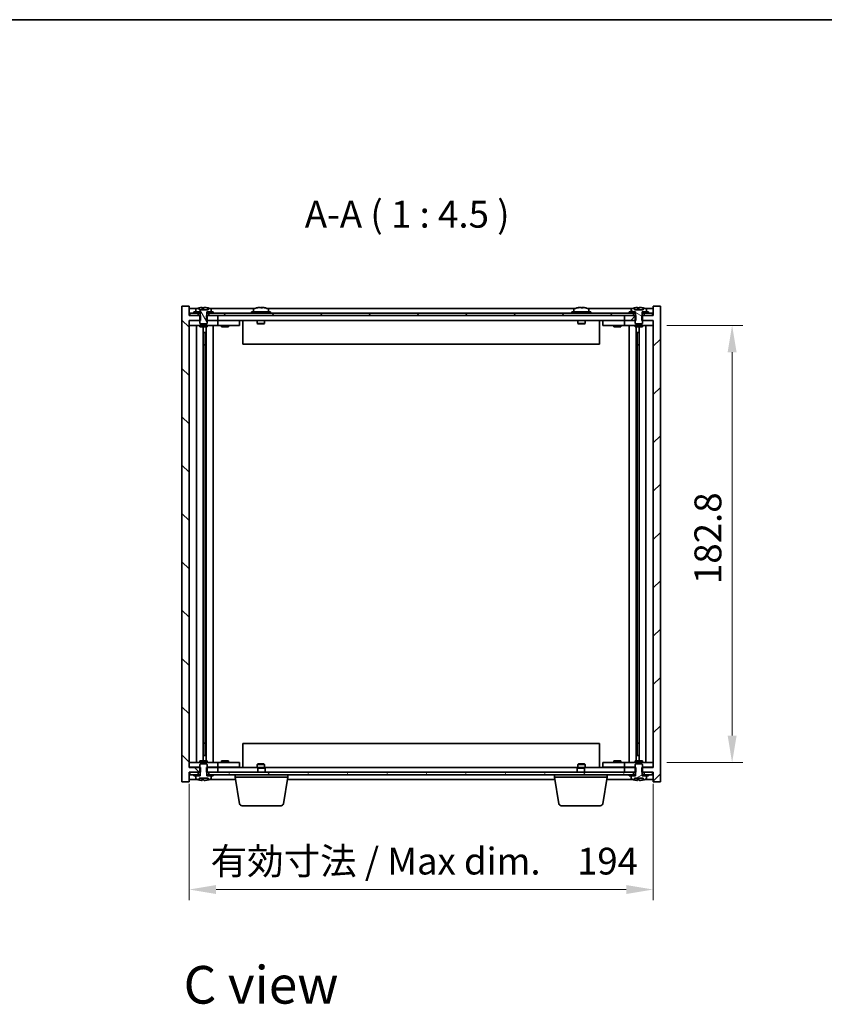
# Model space of a CAD drawing. Units: millimetres. Extents: x 65 to 9118, y 36 to 1300.
# Drawn here: x 2729 to 3066, y 889 to 1300 of the extents above; entities that cross this region are included whole.
import ezdxf

# ---------------------------------------------------------------- set-up
doc = ezdxf.new("R2010")
doc.units = ezdxf.units.MM
doc.header["$LTSCALE"] = 4.5
doc.layers.get('Defpoints').update_dxf_attribs({"lineweight": 25})
for name, color, linetype, lineweight in [('Border (ISO)', 7, 'Continuous', 35), ('Dimension (ISO)', 7, 'Continuous', 18), ('Dimension (ISO) @ 1', 7, 'Continuous', 18), ('Hatch (ISO)', 1, 'Continuous', 18), ('Symbol (ISO)', 7, 'Continuous', 18), ('Visible (ISO)', 7, 'Continuous', 35)]:
    doc.layers.add(name, color=color, linetype=linetype, lineweight=lineweight)
doc.styles.add('Note Text (TK)', font='txt')
doc.dimstyles.new('Default - Method 1b (TK)', dxfattribs={"dimscale": 4.5, "dimtxt": 2.5, "dimasz": 2.5, "dimexe": 1, "dimexo": 1.5, "dimgap": 1, "dimtad": 1, "dimtoh": 1, "dimrnd": 1e-08, "dimdsep": 46, "dimtxsty": 'Note Text (TK)', "dimcen": 0.09, "dimdle": 5, "dimclrd": 100, "dimclre": 100, "dimclrt": 7, "dimadec": 1, "dimazin": 1, "dimtfac": 1, "dimtmove": 0, "dimatfit": 3, "dimfxl": 1, "dimtolj": 1, "dimlwd": -1, "dimlwe": -1, "dimarcsym": 0})
pattern_1 = [(135.0002, (1769.5, -3e-14), (-10.10275, -10.10283), [])]
pattern_2 = [(150.0002, (1769.5, -3e-14), (-7.1437, -12.37337), [])]

# ---------------------------------------------------------------- blocks, each defined once
blk = doc.blocks.new('図面枠 tk図枠')
at = {"layer": 'Border (ISO)'}
blk.add_line((14.5, 289), (405.5, 289), dxfattribs=at)
blk = doc.blocks.new('*D33')
at = {"layer": 'Defpoints', "color": 0}
for p in [(2800.05, 987.78), (2994.05, 987.78), (2994.05, 936.78)]:
    blk.add_point(p, dxfattribs=at)
at = {"layer": 'Dimension (ISO)', "color": 100}
for p, q in [((2800.05, 981.03), (2800.05, 932.28)), ((2994.05, 981.03), (2994.05, 932.28)), ((2811.3, 936.78), (2982.8, 936.78))]:
    blk.add_line(p, q, dxfattribs=at)
for points in [[(2811.3, 938.65), (2811.3, 934.9), (2800.05, 936.78)], [(2982.8, 938.65), (2982.8, 934.9), (2994.05, 936.78)]]:
    blk.add_solid(points, dxfattribs=at)
at = {"layer": 'Dimension (ISO)', "color": 7, "insert": (2809, 948.65), "char_height": 11.25, "attachment_point": 4, "style": 'Note Text (TK)'}
blk.add_mtext('\\A1;\\fＭＳ Ｐゴシック|b0|i0;\\H11.1926;有効寸法 / Max dim.\u3000194', dxfattribs=at)
blk = doc.blocks.new('*D34')
at = {"layer": 'Defpoints', "color": 0}
for p in [(2993.05, 1172.68), (2993.05, 989.88), (3027.05, 989.88)]:
    blk.add_point(p, dxfattribs=at)
at = {"layer": 'Dimension (ISO)', "color": 100}
for p, q in [((2999.8, 1172.68), (3031.55, 1172.68)), ((3027.05, 1161.43), (3027.05, 1001.13)), ((2999.8, 989.88), (3031.55, 989.88))]:
    blk.add_line(p, q, dxfattribs=at)
for points in [[(3025.18, 1161.43), (3028.93, 1161.43), (3027.05, 1172.68)], [(3025.18, 1001.13), (3028.93, 1001.13), (3027.05, 989.88)]]:
    blk.add_solid(points, dxfattribs=at)
at = {"layer": 'Dimension (ISO)', "color": 7, "insert": (3016.93, 1064.5), "char_height": 11.25, "attachment_point": 4, "rotation": 90, "style": 'Note Text (TK)'}
blk.add_mtext('\\A1;182.8', dxfattribs=at)

msp = doc.modelspace()

# ---------------------------------------------------------------- hatches: boundary and pattern name
at = {"layer": 'Hatch (ISO)'}
h = msp.add_hatch(dxfattribs=at)
h.set_pattern_fill('ANSI31', color=256, scale=114.3, angle=90.00021, style=0)
h.set_pattern_definition(pattern_1)
h.paths.add_polyline_path([(2807.2808, 1176.7771), (2807.2808, 1174.7771), (2807.5513, 1174.7771), (2812.0513, 1174.7771), (2812.0513, 1176.7771), (2808.3013, 1176.7771), (2807.4263, 1176.7771)])
h.paths.add_polyline_path([(2807.2808, 987.7771), (2807.2808, 985.7771), (2807.4263, 985.7771), (2808.3013, 985.7771), (2812.0513, 985.7771), (2812.0513, 987.7771), (2807.5513, 987.7771)])
h.paths.add_polyline_path([(2800.0513, 1176.7771), (2800.0513, 1180.7771), (2797.0513, 1180.7771), (2797.0513, 981.7771), (2800.0513, 981.7771), (2800.0513, 985.7771), (2800.3013, 985.7771), (2803.8013, 985.7771), (2804.6763, 985.7771), (2804.8218, 985.7771), (2804.8218, 987.7771), (2804.5513, 987.7771), (2800.0513, 987.7771), (2800.0513, 1174.7771), (2804.5513, 1174.7771), (2804.8218, 1174.7771), (2804.8218, 1176.7771), (2804.6763, 1176.7771), (2803.8013, 1176.7771), (2800.3013, 1176.7771)])
h = msp.add_hatch(dxfattribs=at)
h.set_pattern_fill('ANSI31', color=256, scale=114.3, angle=90.00021, style=0)
h.set_pattern_definition(pattern_1)
h.paths.add_polyline_path([(2985.8013, 1176.7771), (2985.8013, 1177.7771), (2984.0513, 1177.7771), (2810.0513, 1177.7771), (2808.3013, 1177.7771), (2808.3013, 1176.7771), (2812.0513, 1176.7771), (2982.0513, 1176.7771)])
h.paths.add_polyline_path([(2993.8013, 1176.7771), (2993.8013, 1177.7771), (2992.0513, 1177.7771), (2990.3013, 1177.7771), (2990.3013, 1176.7771)])
h.paths.add_polyline_path([(2800.3013, 1177.7771), (2800.3013, 1176.7771), (2803.8013, 1176.7771), (2803.8013, 1177.7771), (2802.0513, 1177.7771)])
h = msp.add_hatch(dxfattribs=at)
h.set_pattern_fill('ANSI31', color=256, scale=114.3, angle=75.000175, style=0)
h.set_pattern_definition([(120.0002, (1769.5, -3e-14), (-12.37332, -7.14379), [])])
edge = h.paths.add_edge_path()
edge.add_line((2804.6763, 1178.2771), (2804.6763, 1176.7771))
edge.add_line((2804.6763, 1176.7771), (2804.5513, 1176.7771))
edge.add_line((2804.5513, 1176.7771), (2804.5513, 1174.7771))
edge.add_line((2804.5513, 1174.7771), (2804.5513, 1173.5271))
edge.add_line((2804.5513, 1173.5271), (2804.8013, 1173.2771))
edge.add_line((2804.8013, 1173.2771), (2807.3013, 1173.2771))
edge.add_line((2807.3013, 1173.2771), (2807.5513, 1173.5271))
edge.add_line((2807.5513, 1173.5271), (2807.5513, 1174.7771))
edge.add_line((2807.5513, 1174.7771), (2807.5513, 1176.7771))
edge.add_line((2807.5513, 1176.7771), (2807.4263, 1176.7771))
edge.add_line((2807.4263, 1176.7771), (2807.4263, 1178.2771))
edge.add_line((2807.4263, 1178.2771), (2807.4763, 1178.2771))
edge.add_line((2807.4763, 1178.2771), (2809.2013, 1178.2771))
edge.add_line((2809.2013, 1178.2771), (2809.2013, 1179.4446))
edge.add_ellipse((2809.0533, 1179.4446), major_axis=(0.148, 0), ratio=1, start_angle=0, end_angle=67.966668)
edge.add_ellipse((2806.0513, 1172.0269), major_axis=(3.0575, 7.555), ratio=1, start_angle=0, end_angle=8.697273)
edge.add_line((2807.9313, 1179.9573), (2807.9313, 1179.2271))
edge.add_line((2807.9313, 1179.2271), (2804.1714, 1179.2271))
edge.add_line((2804.1714, 1179.2271), (2804.1714, 1179.9573))
edge.add_ellipse((2806.0513, 1172.0269), major_axis=(-1.8799, 7.9304), ratio=1, start_angle=0, end_angle=8.697273)
edge.add_ellipse((2803.0493, 1179.4446), major_axis=(-0.0555, 0.1372), ratio=1, start_angle=0, end_angle=67.966668)
edge.add_line((2802.9013, 1179.4446), (2802.9013, 1178.2771))
edge.add_line((2802.9013, 1178.2771), (2804.6263, 1178.2771))
edge.add_line((2804.6263, 1178.2771), (2804.6763, 1178.2771))
h = msp.add_hatch(dxfattribs=at)
h.set_pattern_fill('ANSI31', color=256, scale=114.3, style=0)
h.set_pattern_definition([(45, (1769.5, -3e-14), (-10.10279, 10.10279), [])])
h.paths.add_polyline_path([(2986.8218, 1174.7771), (2986.8218, 1176.7771), (2986.6763, 1176.7771), (2985.8013, 1176.7771), (2982.0513, 1176.7771), (2982.0513, 1174.7771), (2986.5513, 1174.7771)])
h.paths.add_polyline_path([(2986.8218, 985.7771), (2986.8218, 987.7771), (2986.5513, 987.7771), (2982.0513, 987.7771), (2982.0513, 985.7771), (2985.8013, 985.7771), (2986.6763, 985.7771)])
h.paths.add_polyline_path([(2994.0513, 981.7771), (2997.0513, 981.7771), (2997.0513, 1180.7771), (2994.0513, 1180.7771), (2994.0513, 1176.7771), (2993.8013, 1176.7771), (2990.3013, 1176.7771), (2989.4263, 1176.7771), (2989.2808, 1176.7771), (2989.2808, 1174.7771), (2989.5513, 1174.7771), (2994.0513, 1174.7771), (2994.0513, 987.7771), (2989.5513, 987.7771), (2989.2808, 987.7771), (2989.2808, 985.7771), (2989.4263, 985.7771), (2990.3013, 985.7771), (2993.8013, 985.7771), (2994.0513, 985.7771)])
h = msp.add_hatch(dxfattribs=at)
h.set_pattern_fill('ANSI31', color=256, scale=114.3, angle=105.000246, style=0)
h.set_pattern_definition(pattern_2)
edge = h.paths.add_edge_path()
edge.add_line((2986.6763, 1178.2771), (2986.6763, 1176.7771))
edge.add_line((2986.6763, 1176.7771), (2986.5513, 1176.7771))
edge.add_line((2986.5513, 1176.7771), (2986.5513, 1174.7771))
edge.add_line((2986.5513, 1174.7771), (2986.5513, 1173.5271))
edge.add_line((2986.5513, 1173.5271), (2986.8013, 1173.2771))
edge.add_line((2986.8013, 1173.2771), (2989.3013, 1173.2771))
edge.add_line((2989.3013, 1173.2771), (2989.5513, 1173.5271))
edge.add_line((2989.5513, 1173.5271), (2989.5513, 1174.7771))
edge.add_line((2989.5513, 1174.7771), (2989.5513, 1176.7771))
edge.add_line((2989.5513, 1176.7771), (2989.4263, 1176.7771))
edge.add_line((2989.4263, 1176.7771), (2989.4263, 1178.2771))
edge.add_line((2989.4263, 1178.2771), (2989.4763, 1178.2771))
edge.add_line((2989.4763, 1178.2771), (2991.2013, 1178.2771))
edge.add_line((2991.2013, 1178.2771), (2991.2013, 1179.4446))
edge.add_ellipse((2991.0533, 1179.4446), major_axis=(0.148, 0), ratio=1, start_angle=0, end_angle=67.966668)
edge.add_ellipse((2988.0513, 1172.0269), major_axis=(3.0575, 7.555), ratio=1, start_angle=0, end_angle=8.697273)
edge.add_line((2989.9313, 1179.9573), (2989.9313, 1179.2271))
edge.add_line((2989.9313, 1179.2271), (2986.1714, 1179.2271))
edge.add_line((2986.1714, 1179.2271), (2986.1714, 1179.9573))
edge.add_ellipse((2988.0513, 1172.0269), major_axis=(-1.8799, 7.9304), ratio=1, start_angle=0, end_angle=8.697273)
edge.add_ellipse((2985.0493, 1179.4446), major_axis=(-0.0555, 0.1372), ratio=1, start_angle=0, end_angle=67.966668)
edge.add_line((2984.9013, 1179.4446), (2984.9013, 1178.2771))
edge.add_line((2984.9013, 1178.2771), (2986.6263, 1178.2771))
edge.add_line((2986.6263, 1178.2771), (2986.6763, 1178.2771))
h = msp.add_hatch(dxfattribs=at)
h.set_pattern_fill('ANSI31', color=256, scale=114.3, angle=-14.999978, style=0)
h.set_pattern_definition([(30, (1769.5, -3e-14), (-7.14375, 12.37334), [])])
edge = h.paths.add_edge_path()
edge.add_line((2986.6763, 985.7771), (2986.6763, 984.2771))
edge.add_line((2986.6763, 984.2771), (2986.6263, 984.2771))
edge.add_line((2986.6263, 984.2771), (2984.9013, 984.2771))
edge.add_line((2984.9013, 984.2771), (2984.9013, 983.1095))
edge.add_ellipse((2985.0493, 983.1095), major_axis=(-0.148, 0), ratio=1, start_angle=0, end_angle=67.966668)
edge.add_ellipse((2988.0513, 990.5273), major_axis=(-3.0575, -7.555), ratio=1, start_angle=0, end_angle=8.710732)
edge.add_line((2986.1732, 982.5964), (2986.1732, 983.3271))
edge.add_line((2986.1732, 983.3271), (2989.9294, 983.3271))
edge.add_line((2989.9294, 983.3271), (2989.9294, 982.5964))
edge.add_ellipse((2988.0513, 990.5273), major_axis=(1.8781, -7.9309), ratio=1, start_angle=0, end_angle=8.710732)
edge.add_ellipse((2991.0533, 983.1095), major_axis=(0.0555, -0.1372), ratio=1, start_angle=0, end_angle=67.966668)
edge.add_line((2991.2013, 983.1095), (2991.2013, 984.2771))
edge.add_line((2991.2013, 984.2771), (2989.4763, 984.2771))
edge.add_line((2989.4763, 984.2771), (2989.4263, 984.2771))
edge.add_line((2989.4263, 984.2771), (2989.4263, 985.7771))
edge.add_line((2989.4263, 985.7771), (2989.5513, 985.7771))
edge.add_line((2989.5513, 985.7771), (2989.5513, 987.7771))
edge.add_line((2989.5513, 987.7771), (2989.5513, 989.0271))
edge.add_line((2989.5513, 989.0271), (2989.3013, 989.2771))
edge.add_line((2989.3013, 989.2771), (2986.8013, 989.2771))
edge.add_line((2986.8013, 989.2771), (2986.5513, 989.0271))
edge.add_line((2986.5513, 989.0271), (2986.5513, 987.7771))
edge.add_line((2986.5513, 987.7771), (2986.5513, 985.7771))
edge.add_line((2986.5513, 985.7771), (2986.6763, 985.7771))
h = msp.add_hatch(dxfattribs=at)
h.set_pattern_fill('ANSI31', color=256, scale=114.3, angle=14.999978, style=0)
h.set_pattern_definition([(60, (1769.5, -3e-14), (-12.37334, 7.14375), [])])
h.paths.add_polyline_path([(2808.3013, 985.7771), (2808.3013, 984.7771), (2810.0513, 984.7771), (2984.0513, 984.7771), (2985.8013, 984.7771), (2985.8013, 985.7771), (2982.0513, 985.7771), (2812.0513, 985.7771)])
h.paths.add_polyline_path([(2800.3013, 985.7771), (2800.3013, 984.7771), (2802.0513, 984.7771), (2803.8013, 984.7771), (2803.8013, 985.7771)])
h.paths.add_polyline_path([(2993.8013, 984.7771), (2993.8013, 985.7771), (2990.3013, 985.7771), (2990.3013, 984.7771), (2992.0513, 984.7771)])
h = msp.add_hatch(dxfattribs=at)
h.set_pattern_fill('ANSI31', color=256, scale=114.3, angle=105.000246, style=0)
h.set_pattern_definition(pattern_2)
h.paths.add_polyline_path([(2802.0513, 984.7771), (2802.0513, 984.2771), (2802.9013, 984.2771), (2804.6263, 984.2771), (2804.6263, 984.7771), (2803.8013, 984.7771)])
h.paths.add_polyline_path([(2810.0513, 984.2771), (2810.0513, 984.7771), (2808.3013, 984.7771), (2807.4763, 984.7771), (2807.4763, 984.2771), (2809.2013, 984.2771)])

# ---------------------------------------------------------------- linework, layer by layer
at = {"layer": 'Visible (ISO)'}
for p, q in [((2800.0513, 1180.7771), (2797.0513, 1180.7771)), ((2797.0513, 1180.7771), (2797.0513, 981.7771)), ((2800.0513, 1176.7771), (2800.0513, 1180.7771)), ((2803.5294, 1179.7771), (2800.0513, 1179.7771)), ((2800.3013, 1177.7771), (2800.3013, 1176.7771)), ((2803.8013, 1177.7771), (2800.3013, 1177.7771)), ((2802.0513, 1178.2771), (2802.0513, 1177.7771)), ((2804.6263, 1178.2771), (2802.0513, 1178.2771)), ((2802.0513, 1177.7771), (2804.6263, 1177.7771)), ((2802.9013, 1179.4446), (2802.9013, 1178.2771)), ((2802.9013, 1178.2771), (2804.6763, 1178.2771)), ((2803.8013, 1176.7771), (2803.8013, 1177.7771)), ((2804.1714, 1179.2271), (2804.1714, 1179.9573)), ((2807.9313, 1179.2271), (2804.1714, 1179.2271)), ((2804.6263, 1177.7771), (2804.6263, 1178.2771)), ((2804.6763, 1177.7771), (2804.6263, 1177.7771)), ((2804.6763, 1178.2771), (2804.6763, 1176.7771)), ((2805.5017, 1179.2271), (2805.5017, 1180.1091)), ((2806.0865, 1179.2271), (2806.0865, 1179.9557)), ((2807.4263, 1176.7771), (2807.4263, 1178.2771)), ((2807.4263, 1178.2771), (2809.2013, 1178.2771)), ((2807.4763, 1177.7771), (2807.4263, 1177.7771)), ((2810.0513, 1178.2771), (2807.4763, 1178.2771)), ((2807.4763, 1178.2771), (2807.4763, 1177.7771)), ((2807.4763, 1177.7771), (2810.0513, 1177.7771)), ((2807.8061, 1179.2271), (2807.8061, 1179.9557)), ((2807.9313, 1179.9573), (2807.9313, 1179.2271)), ((2985.8013, 1177.7771), (2808.3013, 1177.7771)), ((2808.3013, 1177.7771), (2808.3013, 1176.7771)), ((2827.5294, 1179.7771), (2808.5733, 1179.7771)), ((2809.2013, 1178.2771), (2809.2013, 1179.4446)), ((2810.0513, 1177.7771), (2810.0513, 1178.2771)), ((2834.0513, 1178.2771), (2826.0513, 1178.2771)), ((2826.0513, 1178.2771), (2826.0513, 1177.7771)), ((2826.9013, 1179.4446), (2826.9013, 1178.2771)), ((2830.601, 1179.9612), (2830.601, 1180.1091)), ((2961.5294, 1179.7771), (2832.5733, 1179.7771)), ((2833.2013, 1179.4446), (2833.2013, 1178.2771)), ((2834.0513, 1178.2771), (2834.0513, 1177.7771)), ((2968.0513, 1178.2771), (2960.0513, 1178.2771)), ((2960.0513, 1178.2771), (2960.0513, 1177.7771)), ((2960.9013, 1179.4446), (2960.9013, 1178.2771)), ((2964.601, 1179.9612), (2964.601, 1180.1091)), ((2985.5294, 1179.7771), (2966.5733, 1179.7771)), ((2967.2013, 1179.4446), (2967.2013, 1178.2771)), ((2968.0513, 1178.2771), (2968.0513, 1177.7771)), ((2984.0513, 1178.2771), (2984.0513, 1177.7771)), ((2986.6263, 1178.2771), (2984.0513, 1178.2771)), ((2984.0513, 1177.7771), (2986.6263, 1177.7771)), ((2984.9013, 1179.4446), (2984.9013, 1178.2771)), ((2984.9013, 1178.2771), (2986.6763, 1178.2771)), ((2985.8013, 1176.7771), (2985.8013, 1177.7771)), ((2986.1714, 1179.2271), (2986.1714, 1179.9573)), ((2989.9313, 1179.2271), (2986.1714, 1179.2271)), ((2986.6263, 1177.7771), (2986.6263, 1178.2771)), ((2986.6763, 1177.7771), (2986.6263, 1177.7771)), ((2986.6763, 1178.2771), (2986.6763, 1176.7771)), ((2987.5017, 1179.2271), (2987.5017, 1180.1091)), ((2988.0865, 1179.2271), (2988.0865, 1179.9557)), ((2989.4263, 1176.7771), (2989.4263, 1178.2771)), ((2989.4263, 1178.2771), (2991.2013, 1178.2771)), ((2989.4763, 1177.7771), (2989.4263, 1177.7771)), ((2992.0513, 1178.2771), (2989.4763, 1178.2771)), ((2989.4763, 1178.2771), (2989.4763, 1177.7771)), ((2989.4763, 1177.7771), (2992.0513, 1177.7771)), ((2989.8061, 1179.2271), (2989.8061, 1179.9557)), ((2989.9313, 1179.9573), (2989.9313, 1179.2271)), ((2993.8013, 1177.7771), (2990.3013, 1177.7771)), ((2990.3013, 1177.7771), (2990.3013, 1176.7771)), ((2994.0513, 1179.7771), (2990.5733, 1179.7771)), ((2991.2013, 1178.2771), (2991.2013, 1179.4446)), ((2992.0513, 1177.7771), (2992.0513, 1178.2771)), ((2993.8013, 1176.7771), (2993.8013, 1177.7771)), ((2997.0513, 1180.7771), (2994.0513, 1180.7771)), ((2994.0513, 1180.7771), (2994.0513, 1176.7771)), ((2997.0513, 981.7771), (2997.0513, 1180.7771)), ((2804.8218, 1176.7771), (2800.0513, 1176.7771)), ((2800.0513, 987.7771), (2800.0513, 1174.7771)), ((2800.0513, 1174.7771), (2804.8218, 1174.7771)), ((2800.0513, 1174.6771), (2801.0513, 1174.6771)), ((2800.3013, 1176.7771), (2803.8013, 1176.7771)), ((2804.5513, 1174.6771), (2801.0513, 1174.6771)), ((2804.6763, 1176.7771), (2804.5513, 1176.7771)), ((2804.5513, 1176.7771), (2804.5513, 1173.5271)), ((2804.5513, 1173.5271), (2804.8013, 1173.2771)), ((2804.8218, 1174.7771), (2804.8218, 1176.7771)), ((2807.2808, 1176.7771), (2807.2808, 1174.7771)), ((2812.0513, 1176.7771), (2807.2808, 1176.7771)), ((2807.2808, 1174.7771), (2812.0513, 1174.7771)), ((2807.3013, 1173.2771), (2807.5513, 1173.5271)), ((2807.5513, 1176.7771), (2807.4263, 1176.7771)), ((2807.5513, 1173.5271), (2807.5513, 1176.7771)), ((2811.0513, 1174.6771), (2807.5513, 1174.6771)), ((2808.3013, 1176.7771), (2985.8013, 1176.7771)), ((2811.0513, 1174.6771), (2812.0513, 1174.6771)), ((2812.0513, 1174.7771), (2812.0513, 1176.7771)), ((2982.0513, 1174.7771), (2812.0513, 1174.7771)), ((2813.0513, 1174.6771), (2812.0513, 1174.6771)), ((2812.0513, 1172.6771), (2812.0513, 1174.6771)), ((2820.0513, 1174.6771), (2813.0513, 1174.6771)), ((2813.7388, 1174.7521), (2813.7263, 1174.7771)), ((2813.7388, 1174.7521), (2816.3638, 1174.7521)), ((2813.7388, 1174.7521), (2813.7388, 1174.6771)), ((2816.3638, 1174.7521), (2816.3763, 1174.7771)), ((2816.3638, 1174.7521), (2816.3638, 1174.6771)), ((2820.0513, 1174.6771), (2821.0513, 1174.6771)), ((2821.0513, 1172.6771), (2821.0513, 1174.6771)), ((2822.5513, 1174.7771), (2822.5513, 1164.7771)), ((2828.5513, 1174.7771), (2828.5513, 1173.5271)), ((2831.5513, 1173.5271), (2828.5513, 1173.5271)), ((2828.8013, 1173.2771), (2828.5513, 1173.5271)), ((2831.3013, 1173.2771), (2831.5513, 1173.5271)), ((2831.5513, 1174.7771), (2831.5513, 1173.5271)), ((2962.5513, 1174.7771), (2962.5513, 1173.5271)), ((2965.5513, 1173.5271), (2962.5513, 1173.5271)), ((2962.8013, 1173.2771), (2962.5513, 1173.5271)), ((2965.3013, 1173.2771), (2965.5513, 1173.5271)), ((2965.5513, 1174.7771), (2965.5513, 1173.5271)), ((2971.5513, 1164.7771), (2971.5513, 1174.7771)), ((2973.0513, 1174.6771), (2973.0513, 1172.6771)), ((2973.0513, 1174.6771), (2974.0513, 1174.6771)), ((2981.0513, 1174.6771), (2974.0513, 1174.6771)), ((2977.7388, 1174.7521), (2977.7263, 1174.7771)), ((2977.7388, 1174.7521), (2980.3638, 1174.7521)), ((2977.7388, 1174.7521), (2977.7388, 1174.6771)), ((2980.3638, 1174.7521), (2980.3763, 1174.7771)), ((2980.3638, 1174.7521), (2980.3638, 1174.6771)), ((2982.0513, 1174.6771), (2981.0513, 1174.6771)), ((2986.8218, 1176.7771), (2982.0513, 1176.7771)), ((2982.0513, 1176.7771), (2982.0513, 1174.7771)), ((2982.0513, 1174.7771), (2986.8218, 1174.7771)), ((2982.0513, 1174.6771), (2982.0513, 1172.6771)), ((2982.0513, 1174.6771), (2983.0513, 1174.6771)), ((2986.5513, 1174.6771), (2983.0513, 1174.6771)), ((2986.6763, 1176.7771), (2986.5513, 1176.7771)), ((2986.5513, 1176.7771), (2986.5513, 1173.5271)), ((2986.5513, 1173.5271), (2986.8013, 1173.2771)), ((2986.8218, 1174.7771), (2986.8218, 1176.7771)), ((2994.0513, 1176.7771), (2989.2808, 1176.7771)), ((2989.2808, 1176.7771), (2989.2808, 1174.7771)), ((2989.2808, 1174.7771), (2994.0513, 1174.7771)), ((2989.3013, 1173.2771), (2989.5513, 1173.5271)), ((2989.5513, 1176.7771), (2989.4263, 1176.7771)), ((2989.5513, 1173.5271), (2989.5513, 1176.7771)), ((2993.0513, 1174.6771), (2989.5513, 1174.6771)), ((2990.3013, 1176.7771), (2993.8013, 1176.7771)), ((2993.0513, 1174.6771), (2994.0513, 1174.6771)), ((2994.0513, 1174.7771), (2994.0513, 987.7771)), ((2801.0513, 1172.6771), (2800.0513, 1172.6771)), ((2801.0513, 1172.6771), (2811.0513, 1172.6771)), ((2803.0726, 1172.6771), (2803.0726, 989.8771)), ((2804.5513, 1172.6771), (2804.5513, 1172.0271)), ((2807.5513, 1172.0271), (2804.5513, 1172.0271)), ((2804.8013, 1173.2771), (2807.3013, 1173.2771)), ((2805.9496, 1172.0271), (2805.9496, 990.5271)), ((2805.9496, 1169.6771), (2806.9502, 1169.6771)), ((2806.7672, 1169.6771), (2806.7672, 1164.5771)), ((2807.1744, 1172.0271), (2807.1744, 990.5271)), ((2807.5513, 1172.6771), (2807.5513, 1172.0271)), ((2810.0513, 1172.6771), (2810.0513, 989.8771)), ((2812.0513, 1172.6771), (2811.0513, 1172.6771)), ((2812.0513, 1172.6771), (2813.0513, 1172.6771)), ((2813.0513, 1172.6771), (2820.0513, 1172.6771)), ((2813.5513, 1172.6771), (2813.5513, 1172.0271)), ((2816.5513, 1172.0271), (2813.5513, 1172.0271)), ((2816.5513, 1172.6771), (2816.5513, 1172.0271)), ((2821.0513, 1172.6771), (2820.0513, 1172.6771)), ((2828.8013, 1173.2771), (2831.3013, 1173.2771)), ((2962.8013, 1173.2771), (2965.3013, 1173.2771)), ((2974.0513, 1172.6771), (2973.0513, 1172.6771)), ((2974.0513, 1172.6771), (2981.0513, 1172.6771)), ((2977.5513, 1172.6771), (2977.5513, 1172.0271)), ((2980.5513, 1172.0271), (2977.5513, 1172.0271)), ((2980.5513, 1172.6771), (2980.5513, 1172.0271)), ((2981.0513, 1172.6771), (2982.0513, 1172.6771)), ((2983.0513, 1172.6771), (2982.0513, 1172.6771)), ((2983.0513, 1172.6771), (2993.0513, 1172.6771)), ((2984.0513, 989.8771), (2984.0513, 1172.6771)), ((2986.5513, 1172.6771), (2986.5513, 1172.0271)), ((2989.5513, 1172.0271), (2986.5513, 1172.0271)), ((2986.8013, 1173.2771), (2989.3013, 1173.2771)), ((2986.9283, 990.5271), (2986.9283, 1172.0271)), ((2987.1524, 1169.6771), (2988.153, 1169.6771)), ((2987.3355, 1164.5771), (2987.3355, 1169.6771)), ((2988.153, 990.5271), (2988.153, 1172.0271)), ((2989.5513, 1172.6771), (2989.5513, 1172.0271)), ((2991.03, 989.8771), (2991.03, 1172.6771)), ((2994.0513, 1172.6771), (2993.0513, 1172.6771)), ((2806.7672, 1164.5771), (2805.9496, 1164.5771)), ((2806.757, 1164.5708), (2805.9496, 1164.5708)), ((2806.7672, 1164.5771), (2806.757, 1164.5708)), ((2806.757, 1164.5708), (2806.757, 997.9834)), ((2971.5513, 1164.7771), (2822.5513, 1164.7771)), ((2988.153, 1164.5771), (2987.3355, 1164.5771)), ((2987.3456, 1164.5708), (2987.3355, 1164.5771)), ((2988.153, 1164.5708), (2987.3456, 1164.5708)), ((2987.3456, 997.9834), (2987.3456, 1164.5708)), ((2805.9496, 997.9834), (2806.757, 997.9834)), ((2805.9496, 997.9771), (2806.7672, 997.9771)), ((2806.757, 997.9834), (2806.7672, 997.9771)), ((2806.7672, 997.9771), (2806.7672, 992.8771)), ((2822.5513, 997.7771), (2822.5513, 987.7771)), ((2822.5513, 997.7771), (2971.5513, 997.7771)), ((2971.5513, 987.7771), (2971.5513, 997.7771)), ((2987.3355, 997.9771), (2987.3456, 997.9834)), ((2987.3355, 992.8771), (2987.3355, 997.9771)), ((2987.3355, 997.9771), (2988.153, 997.9771)), ((2987.3456, 997.9834), (2988.153, 997.9834)), ((2806.9502, 992.8771), (2805.9496, 992.8771)), ((2988.153, 992.8771), (2987.1524, 992.8771)), ((2800.0513, 989.8771), (2801.0513, 989.8771)), ((2811.0513, 989.8771), (2801.0513, 989.8771)), ((2804.5513, 990.5271), (2807.5513, 990.5271)), ((2804.5513, 989.8771), (2804.5513, 990.5271)), ((2804.8013, 989.2771), (2804.5513, 989.0271)), ((2804.5513, 989.0271), (2804.5513, 985.7771)), ((2807.3013, 989.2771), (2804.8013, 989.2771)), ((2807.5513, 989.0271), (2807.3013, 989.2771)), ((2807.5513, 989.8771), (2807.5513, 990.5271)), ((2807.5513, 985.7771), (2807.5513, 989.0271)), ((2811.0513, 989.8771), (2812.0513, 989.8771)), ((2813.0513, 989.8771), (2812.0513, 989.8771)), ((2812.0513, 987.8771), (2812.0513, 989.8771)), ((2820.0513, 989.8771), (2813.0513, 989.8771)), ((2813.5513, 990.5271), (2816.5513, 990.5271)), ((2813.5513, 989.8771), (2813.5513, 990.5271)), ((2816.5513, 989.8771), (2816.5513, 990.5271)), ((2820.0513, 989.8771), (2821.0513, 989.8771)), ((2821.0513, 987.8771), (2821.0513, 989.8771)), ((2828.8013, 989.2771), (2828.5513, 989.0271)), ((2828.5513, 989.0271), (2831.5513, 989.0271)), ((2828.5513, 987.7771), (2828.5513, 989.0271)), ((2831.3013, 989.2771), (2828.8013, 989.2771)), ((2831.3013, 989.2771), (2831.5513, 989.0271)), ((2831.5513, 987.7771), (2831.5513, 989.0271)), ((2962.8013, 989.2771), (2962.5513, 989.0271)), ((2962.5513, 989.0271), (2965.5513, 989.0271)), ((2962.5513, 987.7771), (2962.5513, 989.0271)), ((2965.3013, 989.2771), (2962.8013, 989.2771)), ((2965.3013, 989.2771), (2965.5513, 989.0271)), ((2965.5513, 987.7771), (2965.5513, 989.0271)), ((2973.0513, 989.8771), (2973.0513, 987.8771)), ((2973.0513, 989.8771), (2974.0513, 989.8771)), ((2981.0513, 989.8771), (2974.0513, 989.8771)), ((2977.5513, 990.5271), (2980.5513, 990.5271)), ((2977.5513, 989.8771), (2977.5513, 990.5271)), ((2980.5513, 989.8771), (2980.5513, 990.5271)), ((2982.0513, 989.8771), (2981.0513, 989.8771)), ((2982.0513, 989.8771), (2982.0513, 987.8771)), ((2982.0513, 989.8771), (2983.0513, 989.8771)), ((2993.0513, 989.8771), (2983.0513, 989.8771)), ((2986.5513, 990.5271), (2989.5513, 990.5271)), ((2986.5513, 989.8771), (2986.5513, 990.5271)), ((2986.8013, 989.2771), (2986.5513, 989.0271)), ((2986.5513, 989.0271), (2986.5513, 985.7771)), ((2989.3013, 989.2771), (2986.8013, 989.2771)), ((2989.5513, 989.0271), (2989.3013, 989.2771)), ((2989.5513, 989.8771), (2989.5513, 990.5271)), ((2989.5513, 985.7771), (2989.5513, 989.0271)), ((2993.0513, 989.8771), (2994.0513, 989.8771)), ((2801.0513, 987.8771), (2800.0513, 987.8771)), ((2804.8218, 987.7771), (2800.0513, 987.7771)), ((2800.0513, 981.7771), (2800.0513, 985.7771)), ((2800.0513, 985.7771), (2804.8218, 985.7771)), ((2800.3013, 985.7771), (2800.3013, 984.7771)), ((2803.8013, 985.7771), (2800.3013, 985.7771)), ((2800.3013, 984.7771), (2803.8013, 984.7771)), ((2801.0513, 987.8771), (2804.5513, 987.8771)), ((2802.0513, 984.7771), (2802.0513, 984.2771)), ((2804.6263, 984.7771), (2802.0513, 984.7771)), ((2802.0513, 984.2771), (2804.6263, 984.2771)), ((2804.6763, 984.2771), (2802.9013, 984.2771)), ((2802.9013, 984.2771), (2802.9013, 983.1095)), ((2803.8013, 984.7771), (2803.8013, 985.7771)), ((2804.5513, 985.7771), (2804.6763, 985.7771)), ((2804.6263, 984.2771), (2804.6263, 984.7771)), ((2804.6263, 984.7771), (2804.6763, 984.7771)), ((2804.6763, 985.7771), (2804.6763, 984.2771)), ((2804.8218, 985.7771), (2804.8218, 987.7771)), ((2807.2808, 987.7771), (2807.2808, 985.7771)), ((2812.0513, 987.7771), (2807.2808, 987.7771)), ((2807.2808, 985.7771), (2812.0513, 985.7771)), ((2807.4263, 984.2771), (2807.4263, 985.7771)), ((2807.4263, 985.7771), (2807.5513, 985.7771)), ((2807.4263, 984.7771), (2807.4763, 984.7771)), ((2809.2013, 984.2771), (2807.4263, 984.2771)), ((2810.0513, 984.7771), (2807.4763, 984.7771)), ((2807.4763, 984.7771), (2807.4763, 984.2771)), ((2807.4763, 984.2771), (2810.0513, 984.2771)), ((2807.5513, 987.8771), (2811.0513, 987.8771)), ((2808.3013, 985.7771), (2808.3013, 984.7771)), ((2985.8013, 985.7771), (2808.3013, 985.7771)), ((2808.3013, 984.7771), (2985.8013, 984.7771)), ((2809.2013, 983.1095), (2809.2013, 984.2771)), ((2810.0513, 984.2771), (2810.0513, 984.7771)), ((2812.0513, 987.8771), (2811.0513, 987.8771)), ((2812.0513, 987.8771), (2813.0513, 987.8771)), ((2812.0513, 987.7771), (2829.1081, 987.7771)), ((2812.0513, 985.7771), (2812.0513, 987.7771)), ((2813.0513, 987.8771), (2820.0513, 987.8771)), ((2813.7388, 987.8021), (2813.7263, 987.7771)), ((2813.7388, 987.8021), (2813.7388, 987.8771)), ((2816.3638, 987.8021), (2813.7388, 987.8021)), ((2816.3638, 987.8021), (2816.3638, 987.8771)), ((2816.3638, 987.8021), (2816.3763, 987.7771)), ((2819.3013, 983.7771), (2819.3013, 984.7771)), ((2821.0513, 987.8771), (2820.0513, 987.8771)), ((2829.1081, 987.7771), (2828.8013, 987.4702)), ((2831.8013, 987.4702), (2828.8013, 987.4702)), ((2828.8013, 985.7771), (2828.8013, 987.4702)), ((2829.1081, 987.7771), (2831.4946, 987.7771)), ((2831.4946, 987.7771), (2962.6081, 987.7771)), ((2831.4946, 987.7771), (2831.8013, 987.4702)), ((2831.8013, 985.7771), (2831.8013, 987.4702)), ((2841.3013, 983.7771), (2841.3013, 984.7771)), ((2952.8013, 983.7771), (2952.8013, 984.7771)), ((2962.6081, 987.7771), (2962.3013, 987.4702)), ((2965.3013, 987.4702), (2962.3013, 987.4702)), ((2962.3013, 985.7771), (2962.3013, 987.4702)), ((2962.6081, 987.7771), (2964.9946, 987.7771)), ((2964.9946, 987.7771), (2982.0513, 987.7771)), ((2964.9946, 987.7771), (2965.3013, 987.4702)), ((2965.3013, 985.7771), (2965.3013, 987.4702)), ((2974.0513, 987.8771), (2973.0513, 987.8771)), ((2974.0513, 987.8771), (2981.0513, 987.8771)), ((2974.8013, 983.7771), (2974.8013, 984.7771)), ((2977.7388, 987.8021), (2977.7263, 987.7771)), ((2977.7388, 987.8021), (2977.7388, 987.8771)), ((2980.3638, 987.8021), (2977.7388, 987.8021)), ((2980.3638, 987.8021), (2980.3638, 987.8771)), ((2980.3638, 987.8021), (2980.3763, 987.7771)), ((2981.0513, 987.8771), (2982.0513, 987.8771)), ((2983.0513, 987.8771), (2982.0513, 987.8771)), ((2986.8218, 987.7771), (2982.0513, 987.7771)), ((2982.0513, 987.7771), (2982.0513, 985.7771)), ((2982.0513, 985.7771), (2986.8218, 985.7771)), ((2983.0513, 987.8771), (2986.5513, 987.8771)), ((2984.0513, 984.7771), (2984.0513, 984.2771)), ((2986.6263, 984.7771), (2984.0513, 984.7771)), ((2984.0513, 984.2771), (2986.6263, 984.2771)), ((2986.6763, 984.2771), (2984.9013, 984.2771)), ((2984.9013, 984.2771), (2984.9013, 983.1095)), ((2985.8013, 984.7771), (2985.8013, 985.7771)), ((2986.5513, 985.7771), (2986.6763, 985.7771)), ((2986.6263, 984.2771), (2986.6263, 984.7771)), ((2986.6263, 984.7771), (2986.6763, 984.7771)), ((2986.6763, 985.7771), (2986.6763, 984.2771)), ((2986.8218, 985.7771), (2986.8218, 987.7771)), ((2994.0513, 987.7771), (2989.2808, 987.7771)), ((2989.2808, 987.7771), (2989.2808, 985.7771)), ((2989.2808, 985.7771), (2994.0513, 985.7771)), ((2989.4263, 984.2771), (2989.4263, 985.7771)), ((2989.4263, 985.7771), (2989.5513, 985.7771)), ((2989.4263, 984.7771), (2989.4763, 984.7771)), ((2991.2013, 984.2771), (2989.4263, 984.2771)), ((2992.0513, 984.7771), (2989.4763, 984.7771)), ((2989.4763, 984.7771), (2989.4763, 984.2771)), ((2989.4763, 984.2771), (2992.0513, 984.2771)), ((2989.5513, 987.8771), (2993.0513, 987.8771)), ((2993.8013, 985.7771), (2990.3013, 985.7771)), ((2990.3013, 985.7771), (2990.3013, 984.7771)), ((2990.3013, 984.7771), (2993.8013, 984.7771)), ((2991.2013, 983.1095), (2991.2013, 984.2771)), ((2992.0513, 984.2771), (2992.0513, 984.7771)), ((2994.0513, 987.8771), (2993.0513, 987.8771)), ((2993.8013, 984.7771), (2993.8013, 985.7771)), ((2994.0513, 985.7771), (2994.0513, 981.7771)), ((2797.0513, 981.7771), (2800.0513, 981.7771)), ((2800.0513, 982.7771), (2803.5294, 982.7771)), ((2804.1732, 982.5964), (2804.1732, 983.3271)), ((2804.1732, 983.3271), (2807.9294, 983.3271)), ((2805.5067, 983.3271), (2805.5067, 982.4455)), ((2806.0971, 983.3271), (2806.0971, 982.5984)), ((2807.8099, 983.3271), (2807.8099, 982.5984)), ((2807.9294, 983.3271), (2807.9294, 982.5964)), ((2808.5733, 982.7771), (2819.468, 982.7771)), ((2841.3013, 983.7771), (2819.3013, 983.7771)), ((2821.1621, 972.6127), (2819.3013, 983.7771)), ((2839.4406, 972.6127), (2841.3013, 983.7771)), ((2841.1347, 982.7771), (2952.968, 982.7771)), ((2974.8013, 983.7771), (2952.8013, 983.7771)), ((2954.6621, 972.6127), (2952.8013, 983.7771)), ((2972.9406, 972.6127), (2974.8013, 983.7771)), ((2974.6347, 982.7771), (2985.5294, 982.7771)), ((2986.1732, 982.5964), (2986.1732, 983.3271)), ((2986.1732, 983.3271), (2989.9294, 983.3271)), ((2987.5067, 983.3271), (2987.5067, 982.4455)), ((2988.0971, 983.3271), (2988.0971, 982.5984)), ((2989.8099, 983.3271), (2989.8099, 982.5984)), ((2989.9294, 983.3271), (2989.9294, 982.5964)), ((2990.5733, 982.7771), (2994.0513, 982.7771)), ((2994.0513, 981.7771), (2997.0513, 981.7771)), ((2838.4542, 971.7771), (2822.1485, 971.7771)), ((2971.9542, 971.7771), (2955.6485, 971.7771))]:
    msp.add_line(p, q, dxfattribs=at)
for centre, radius, start, end in [((2803.0493, 1179.4446), 0.148, 112.033332, 180), ((2806.0513, 1172.0269), 8.1502, 103.336059, 112.033332), ((2806.0513, 1172.0269), 8.1502, 67.966668, 76.663941), ((2809.0533, 1179.4446), 0.148, 0, 67.966668), ((2827.0493, 1179.4446), 0.148, 112.033332, 180), ((2830.0513, 1172.0269), 8.1502, 103.336059, 112.033332), ((2830.0513, 1172.0269), 8.1502, 67.966668, 76.663941), ((2833.0533, 1179.4446), 0.148, 0, 67.966668), ((2961.0493, 1179.4446), 0.148, 112.033332, 180), ((2964.0513, 1172.0269), 8.1502, 103.336059, 112.033332), ((2964.0513, 1172.0269), 8.1502, 67.966668, 76.663941), ((2967.0533, 1179.4446), 0.148, 0, 67.966668), ((2985.0493, 1179.4446), 0.148, 112.033332, 180), ((2988.0513, 1172.0269), 8.1502, 103.336059, 112.033332), ((2988.0513, 1172.0269), 8.1502, 67.966668, 76.663941), ((2991.0533, 1179.4446), 0.148, 0, 67.966668), ((2803.0493, 983.1095), 0.148, 180, 247.966668), ((2806.0513, 990.5273), 8.1502, 247.966668, 256.677399), ((2806.0513, 990.5273), 8.1502, 283.322601, 292.033332), ((2809.0533, 983.1095), 0.148, 292.033332, 0), ((2985.0493, 983.1095), 0.148, 180, 247.966668), ((2988.0513, 990.5273), 8.1502, 247.966668, 256.677399), ((2988.0513, 990.5273), 8.1502, 283.322601, 292.033332), ((2991.0533, 983.1095), 0.148, 292.033332, 0), ((2822.1485, 972.7771), 1, 189.462322, 270), ((2838.4542, 972.7771), 1, 270, 350.537678), ((2955.6485, 972.7771), 1, 189.462322, 270), ((2971.9542, 972.7771), 1, 270, 350.537678)]:
    msp.add_arc(centre, radius, start, end, dxfattribs=at)
for centre, major_axis, ratio, start_param, end_param in [((2805.9855, 1172.0269), (0, 8.1418), 0.98407016, 0.13675912, 0.22840892), ((2805.7224, 1172.0269), (0, 7.9375), 0.98407016, 6.23655411, 6.31145168), ((2806.4154, 1172.0269), (0, 8.1418), 0.17778053, 0.13675912, 0.22922414), ((2805.9855, 1172.0269), (0, 8.1418), 0.98407016, 6.05396117, 6.14642619), ((2807.8719, 1172.0269), (0, 7.9375), 0.17778053, 6.24106654, 6.3298165), ((2828.2308, 1172.0269), (0, 7.9375), 0.17778053, 6.23655411, 6.32530408), ((2829.9855, 1172.0269), (0, 8.1418), 0.98407016, 0.13675912, 0.22753887), ((2830.1171, 1172.0269), (0, 8.1418), 0.98407016, 0.13675912, 0.22922414), ((2829.6872, 1172.0269), (0, 8.1418), 0.17778053, 6.05396117, 6.14642619), ((2829.7224, 1172.0269), (0, 7.9375), 0.98407016, 6.24106654, 6.2458825), ((2830.3802, 1172.0269), (0, 7.9375), 0.98407016, 6.23655411, 6.3298165), ((2830.4154, 1172.0269), (0, 8.1418), 0.17778053, 0.13675912, 0.22753887), ((2830.4154, 1172.0269), (0, 8.1418), 0.17778053, 6.05396117, 6.14642619), ((2830.1171, 1172.0269), (0, 8.1418), 0.98407016, 6.05396117, 6.14642619), ((2831.8719, 1172.0269), (0, 7.9375), 0.17778053, 6.23655411, 6.2458825), ((2962.2308, 1172.0269), (0, 7.9375), 0.17778053, 6.23655411, 6.32530408), ((2963.9855, 1172.0269), (0, 8.1418), 0.98407016, 0.13675912, 0.22753887), ((2964.1171, 1172.0269), (0, 8.1418), 0.98407016, 0.13675912, 0.22922414), ((2963.6872, 1172.0269), (0, 8.1418), 0.17778053, 6.05396117, 6.14642619), ((2963.7224, 1172.0269), (0, 7.9375), 0.98407016, 6.24106654, 6.2458825), ((2964.3802, 1172.0269), (0, 7.9375), 0.98407016, 6.23655411, 6.3298165), ((2964.4154, 1172.0269), (0, 8.1418), 0.17778053, 0.13675912, 0.22753887), ((2964.4154, 1172.0269), (0, 8.1418), 0.17778053, 6.05396117, 6.14642619), ((2964.1171, 1172.0269), (0, 8.1418), 0.98407016, 6.05396117, 6.14642619), ((2965.8719, 1172.0269), (0, 7.9375), 0.17778053, 6.23655411, 6.2458825), ((2987.9855, 1172.0269), (0, 8.1418), 0.98407016, 0.13675912, 0.22840892), ((2987.7224, 1172.0269), (0, 7.9375), 0.98407016, 6.23655411, 6.31145168), ((2988.4154, 1172.0269), (0, 8.1418), 0.17778053, 0.13675912, 0.22922414), ((2987.9855, 1172.0269), (0, 8.1418), 0.98407016, 6.05396117, 6.14642619), ((2989.8719, 1172.0269), (0, 7.9375), 0.17778053, 6.24106654, 6.3298165), ((2805.9876, 990.5273), (0, -8.1418), 0.98504627, 6.05498515, 6.14642619), ((2805.7326, 990.5273), (0, -7.9375), 0.98504627, 6.25428846, 6.3298165), ((2806.4158, 990.5273), (0, -8.1418), 0.17229003, 6.05396117, 6.14642619), ((2805.9876, 990.5273), (0, -8.1418), 0.98504627, 0.13675912, 0.22922414), ((2807.8737, 990.5273), (0, -7.9375), 0.17229003, 6.23655411, 6.3239621), ((2987.9876, 990.5273), (0, -8.1418), 0.98504627, 6.05498515, 6.14642619), ((2987.7326, 990.5273), (0, -7.9375), 0.98504627, 6.25428846, 6.3298165), ((2988.4158, 990.5273), (0, -8.1418), 0.17229003, 6.05396117, 6.14642619), ((2987.9876, 990.5273), (0, -8.1418), 0.98504627, 0.13675912, 0.22922414), ((2989.8737, 990.5273), (0, -7.9375), 0.17229003, 6.23655411, 6.3239621)]:
    msp.add_ellipse(centre, major_axis=major_axis, ratio=ratio, start_param=start_param, end_param=end_param, dxfattribs=at)
for points, knots in [([(2804.8932, 1180.0926), (2804.9842, 1180.1054), (2805.0783, 1180.1164), (2805.2444, 1180.1311), (2805.3164, 1180.1347), (2805.4228, 1180.1347), (2805.4641, 1180.1311), (2805.4961, 1180.1198), (2805.5015, 1180.1148), (2805.5015, 1180.1091)], [0.1131992707, 0.1131992707, 0.1131992707, 0.1131992707, 0.1411838112, 0.1411838112, 0.1691683517, 0.1691683517, 0.1971528923, 0.1971528923, 0.2121439054, 0.2121439054, 0.2121439054, 0.2121439054]), ([(2806.2181, 1180.0926), (2806.2345, 1180.1054), (2806.2702, 1180.1164), (2806.3768, 1180.1311), (2806.4478, 1180.1347), (2806.601, 1180.1347), (2806.6933, 1180.1311), (2806.8863, 1180.1164), (2806.9869, 1180.1054), (2807.0779, 1180.0926)], [0, 0, 0, 0, 0.027984541, 0.027984541, 0.055969081, 0.055969081, 0.083953622, 0.083953622, 0.111938162, 0.111938162, 0.111938162, 0.111938162]), ([(2828.8932, 1180.0926), (2828.9842, 1180.1054), (2829.0783, 1180.1164), (2829.2444, 1180.1311), (2829.3164, 1180.1347), (2829.3981, 1180.1347), (2829.4231, 1180.1337), (2829.4434, 1180.1316)], [0.1131992707, 0.1131992707, 0.1131992707, 0.1131992707, 0.1411838112, 0.1411838112, 0.1691683517, 0.1691683517, 0.184140412, 0.184140412, 0.184140412, 0.184140412]), ([(2829.8846, 1180.0926), (2829.8681, 1180.1054), (2829.8324, 1180.1164), (2829.7258, 1180.1311), (2829.6549, 1180.1347), (2829.5016, 1180.1347), (2829.4093, 1180.1311), (2829.2164, 1180.1164), (2829.1157, 1180.1054), (2829.0248, 1180.0926)], [0.225164225, 0.225164225, 0.225164225, 0.225164225, 0.253148765, 0.253148765, 0.281133306, 0.281133306, 0.309117846, 0.309117846, 0.337102387, 0.337102387, 0.337102387, 0.337102387]), ([(2830.2181, 1180.0926), (2830.2345, 1180.1054), (2830.2702, 1180.1164), (2830.3768, 1180.1311), (2830.4478, 1180.1347), (2830.5654, 1180.1347), (2830.6109, 1180.1337), (2830.6591, 1180.1316)], [0, 0, 0, 0, 0.0279845405, 0.0279845405, 0.0559690811, 0.0559690811, 0.0709411413, 0.0709411413, 0.0709411413, 0.0709411413]), ([(2831.2094, 1180.0926), (2831.1185, 1180.1054), (2831.0244, 1180.1164), (2830.8582, 1180.1311), (2830.7862, 1180.1347), (2830.6799, 1180.1347), (2830.6386, 1180.1311), (2830.5968, 1180.1164), (2830.5963, 1180.1054), (2830.6128, 1180.0926)], [0.338363496, 0.338363496, 0.338363496, 0.338363496, 0.366348036, 0.366348036, 0.394332577, 0.394332577, 0.422317117, 0.422317117, 0.450301658, 0.450301658, 0.450301658, 0.450301658]), ([(2962.8932, 1180.0926), (2962.9842, 1180.1054), (2963.0783, 1180.1164), (2963.2444, 1180.1311), (2963.3164, 1180.1347), (2963.3981, 1180.1347), (2963.4231, 1180.1337), (2963.4434, 1180.1316)], [0.1131992707, 0.1131992707, 0.1131992707, 0.1131992707, 0.1411838112, 0.1411838112, 0.1691683517, 0.1691683517, 0.184140412, 0.184140412, 0.184140412, 0.184140412]), ([(2963.8846, 1180.0926), (2963.8681, 1180.1054), (2963.8324, 1180.1164), (2963.7258, 1180.1311), (2963.6549, 1180.1347), (2963.5016, 1180.1347), (2963.4093, 1180.1311), (2963.2164, 1180.1164), (2963.1157, 1180.1054), (2963.0248, 1180.0926)], [0.225164225, 0.225164225, 0.225164225, 0.225164225, 0.253148765, 0.253148765, 0.281133306, 0.281133306, 0.309117846, 0.309117846, 0.337102387, 0.337102387, 0.337102387, 0.337102387]), ([(2964.2181, 1180.0926), (2964.2345, 1180.1054), (2964.2702, 1180.1164), (2964.3768, 1180.1311), (2964.4478, 1180.1347), (2964.5654, 1180.1347), (2964.6109, 1180.1337), (2964.6591, 1180.1316)], [0, 0, 0, 0, 0.0279845405, 0.0279845405, 0.0559690811, 0.0559690811, 0.0709411413, 0.0709411413, 0.0709411413, 0.0709411413]), ([(2965.2094, 1180.0926), (2965.1185, 1180.1054), (2965.0244, 1180.1164), (2964.8582, 1180.1311), (2964.7862, 1180.1347), (2964.6799, 1180.1347), (2964.6386, 1180.1311), (2964.5968, 1180.1164), (2964.5963, 1180.1054), (2964.6128, 1180.0926)], [0.338363496, 0.338363496, 0.338363496, 0.338363496, 0.366348036, 0.366348036, 0.394332577, 0.394332577, 0.422317117, 0.422317117, 0.450301658, 0.450301658, 0.450301658, 0.450301658]), ([(2986.8932, 1180.0926), (2986.9842, 1180.1054), (2987.0783, 1180.1164), (2987.2444, 1180.1311), (2987.3164, 1180.1347), (2987.4228, 1180.1347), (2987.4641, 1180.1311), (2987.4961, 1180.1198), (2987.5015, 1180.1148), (2987.5015, 1180.1091)], [0.1131992707, 0.1131992707, 0.1131992707, 0.1131992707, 0.1411838112, 0.1411838112, 0.1691683517, 0.1691683517, 0.1971528923, 0.1971528923, 0.2121439054, 0.2121439054, 0.2121439054, 0.2121439054]), ([(2988.2181, 1180.0926), (2988.2345, 1180.1054), (2988.2702, 1180.1164), (2988.3768, 1180.1311), (2988.4478, 1180.1347), (2988.601, 1180.1347), (2988.6933, 1180.1311), (2988.8863, 1180.1164), (2988.9869, 1180.1054), (2989.0779, 1180.0926)], [0, 0, 0, 0, 0.027984541, 0.027984541, 0.055969081, 0.055969081, 0.083953622, 0.083953622, 0.111938162, 0.111938162, 0.111938162, 0.111938162]), ([(2805.5065, 982.4455), (2805.5065, 982.4396), (2805.5008, 982.4344), (2805.4677, 982.423), (2805.4259, 982.4194), (2805.3187, 982.4194), (2805.2462, 982.423), (2805.0795, 982.4377), (2804.9852, 982.4488), (2804.8942, 982.4615)], [0.0125964291, 0.0125964291, 0.0125964291, 0.0125964291, 0.0279845405, 0.0279845405, 0.0559690811, 0.0559690811, 0.0839536216, 0.0839536216, 0.1119381621, 0.1119381621, 0.1119381621, 0.1119381621]), ([(2807.081, 982.4615), (2806.99, 982.4488), (2806.8893, 982.4377), (2806.6966, 982.423), (2806.6045, 982.4194), (2806.4519, 982.4194), (2806.3813, 982.423), (2806.2756, 982.4377), (2806.2405, 982.4488), (2806.2246, 982.4615)], [0.113199271, 0.113199271, 0.113199271, 0.113199271, 0.141183811, 0.141183811, 0.169168352, 0.169168352, 0.197152892, 0.197152892, 0.225137433, 0.225137433, 0.225137433, 0.225137433]), ([(2987.5065, 982.4455), (2987.5065, 982.4396), (2987.5008, 982.4344), (2987.4677, 982.423), (2987.4259, 982.4194), (2987.3187, 982.4194), (2987.2462, 982.423), (2987.0795, 982.4377), (2986.9852, 982.4488), (2986.8942, 982.4615)], [0.0125964291, 0.0125964291, 0.0125964291, 0.0125964291, 0.0279845405, 0.0279845405, 0.0559690811, 0.0559690811, 0.0839536216, 0.0839536216, 0.1119381621, 0.1119381621, 0.1119381621, 0.1119381621]), ([(2989.081, 982.4615), (2988.99, 982.4488), (2988.8893, 982.4377), (2988.6966, 982.423), (2988.6045, 982.4194), (2988.4519, 982.4194), (2988.3813, 982.423), (2988.2756, 982.4377), (2988.2405, 982.4488), (2988.2246, 982.4615)], [0.113199271, 0.113199271, 0.113199271, 0.113199271, 0.141183811, 0.141183811, 0.169168352, 0.169168352, 0.197152892, 0.197152892, 0.225137433, 0.225137433, 0.225137433, 0.225137433])]:
    msp.add_open_spline(points, degree=3, knots=knots, dxfattribs=at)

# ---------------------------------------------------------------- block references
at = {"xscale": 4.5, "yscale": 4.5, "zscale": 4.5}
msp.add_blockref('図面枠 tk図枠', (1769.5, 0), dxfattribs=at)

# ---------------------------------------------------------------- texts
at = {"layer": 'Symbol (ISO)', "color": 7, "insert": (2848.3857, 1210.0271), "char_height": 11.25, "attachment_point": 7, "line_spacing_factor": 0.25, "style": 'Note Text (TK)'}
msp.add_mtext('A-A ( 1 : 4.5 )', dxfattribs=at)
at = {"layer": 'Symbol (ISO)', "color": 7, "insert": (2797.7165, 896.9281), "char_height": 15.75, "width": 88.432321, "attachment_point": 4, "line_spacing_factor": 1.5, "style": 'Note Text (TK)'}
msp.add_mtext('{\\fＭＳ Ｐゴシック|b0|i0;\\H15.7500;C view}', dxfattribs=at)

# ---------------------------------------------------------------- dimensions: what is measured, and where the dimension line sits
at = {"layer": 'Dimension (ISO) @ 1', "color": 100}
dim = msp.add_linear_dim(base=(3027.0513, 989.8771), p1=(2993.0513, 1172.6771), p2=(2993.0513, 989.8771), angle=90, dimstyle='Default - Method 1b (TK)', override={"dimscale": 1, "dimtxt": 11.25, "dimasz": 11.25, "dimexe": 4.5, "dimexo": 6.75, "dimgap": 4.5, "dimtoh": 0, "dimcen": 0.405, "dimtix": 0, "dimtofl": 0, "dimtmove": 0, "dimatfit": 1}, dxfattribs=at)
dim.commit()
dim.dimension.update_dxf_attribs({"geometry": '*D34', "text_midpoint": (3027.0513, 1081.2771), "dimtype": 128})
dim = msp.add_linear_dim(base=(2994.0513, 936.7771), p1=(2800.0513, 987.7771), p2=(2994.0513, 987.7771), text='\\fＭＳ Ｐゴシック|b0|i0;\\H11.1926;有効寸法 / Max dim.\u3000<>', dimstyle='Default - Method 1b (TK)', override={"dimscale": 1, "dimtxt": 11.25, "dimasz": 11.25, "dimexe": 4.5, "dimexo": 6.75, "dimgap": 4.5, "dimtoh": 0, "dimcen": 0.405, "dimtix": 0, "dimtofl": 0, "dimtmove": 0, "dimatfit": 1}, dxfattribs=at)
dim.commit()
dim.dimension.update_dxf_attribs({"geometry": '*D33', "text_midpoint": (2897.0513, 936.7771), "dimtype": 128})

doc.saveas('drawing.dxf')
